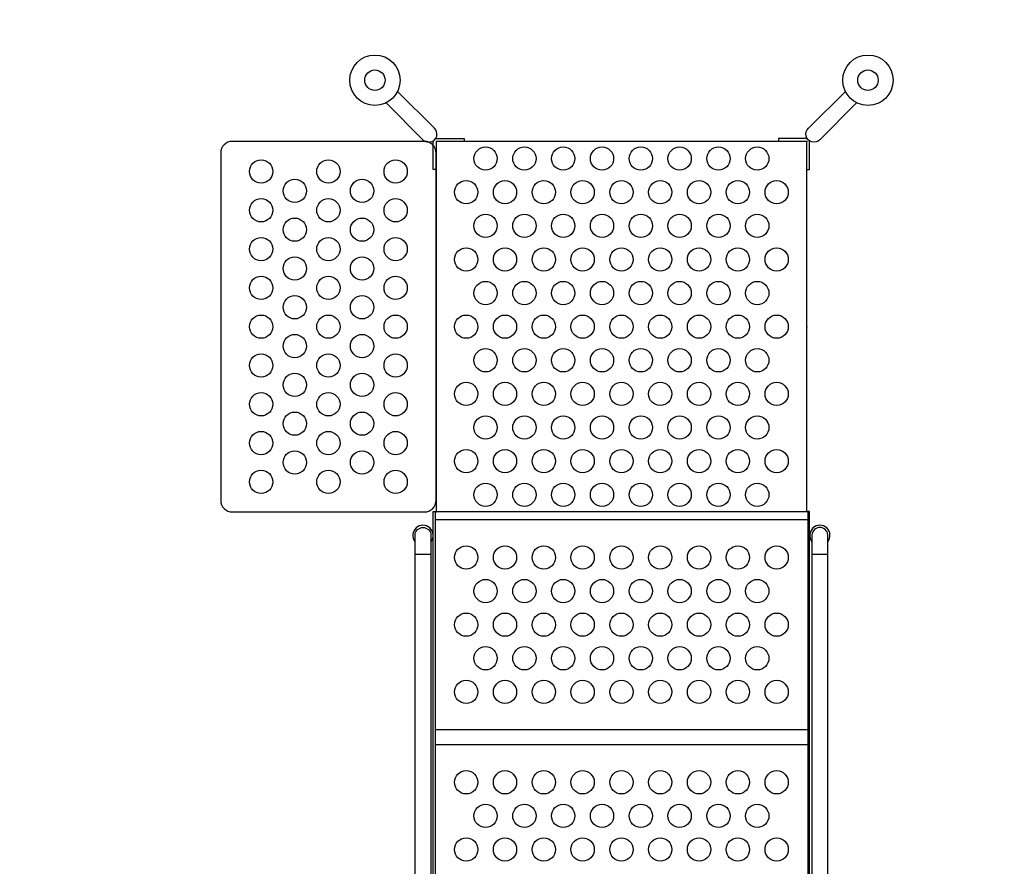
# Model space of a CAD drawing. Extents: x -253 to 243, y -193 to 207.
# Drawn here: x 59 to 122, y 42 to 97 of the extents above; entities that cross this region are included whole.
import ezdxf

# ---------------------------------------------------------------- set-up
doc = ezdxf.new("R2010")
doc.units = 0
doc.header["$LTSCALE"] = 10
doc.header["$MEASUREMENT"] = 0
doc.layers.get('Defpoints').update_dxf_attribs({"linetype": 'CONTINUOUS'})
for name, color, linetype in [('PW_CHECK', 220, 'CONTINUOUS'), ('PW_DIMS_ASTM', 32, 'CONTINUOUS'), ('PW_STRUCTURE', 121, 'CONTINUOUS')]:
    doc.layers.add(name, color=color, linetype=linetype)
doc.styles.get("Standard").update_dxf_attribs({"font": 'tahoma.ttf', "width": 0.9})
doc.dimstyles.new('PW_Imperial', dxfattribs={"dimtxt": 5, "dimasz": 5, "dimexe": 2, "dimexo": 4, "dimgap": 1, "dimtad": 0, "dimtih": 1, "dimtoh": 1, "dimdec": 0, "dimrnd": 1, "dimzin": 0, "dimdsep": 46, "dimlunit": 3, "dimtxsty": 'Standard', "dimcen": 0.09, "dimse1": 1, "dimse2": 1, "dimadec": 0, "dimazin": 0, "dimtfac": 1, "dimtdec": 0, "dimtofl": 0, "dimtmove": 0, "dimatfit": 3, "dimfxl": 1, "dimtolj": 1, "dimtzin": 0, "dimarcsym": 0})

# ---------------------------------------------------------------- blocks, each defined once
blk = doc.blocks.new('*D4')
at = {"layer": 'Defpoints', "color": 0, "transparency": 16777216}
for p in [(243.355, 199.71), (-212.645, 28.019), (243.355, 22.993)]:
    blk.add_point(p, dxfattribs=at)
at = {"layer": 'PW_DIMS_ASTM', "color": 0, "lineweight": -2, "transparency": 16777216}
for p, q in [((-207.645, 199.71), (2.409, 199.71)), ((238.355, 199.71), (28.302, 199.71))]:
    blk.add_line(p, q, dxfattribs=at)
at = {"layer": 'PW_DIMS_ASTM', "color": 0, "transparency": 16777216}
for points in [[(-207.645, 200.543), (-207.645, 198.876), (-212.645, 199.71)], [(238.355, 200.543), (238.355, 198.876), (243.355, 199.71)]]:
    blk.add_solid(points, dxfattribs=at)
at = {"layer": 'PW_DIMS_ASTM', "color": 0, "transparency": 16777216, "char_height": 5, "attachment_point": 5}
for s, insert in [("\\A1;38'", (15.355, 203.324)), ('\\A1;[11.58M]', (15.355, 195.439))]:
    blk.add_mtext(s, dxfattribs=dict(at, insert=insert))
blk = doc.blocks.new('*D5')
at = {"layer": 'Defpoints', "color": 0, "transparency": 16777216}
for p in [(87.535, 167.305), (-241.795, -192.695), (75.803, -192.695)]:
    blk.add_point(p, dxfattribs=at)
at = {"layer": 'PW_DIMS_ASTM', "color": 0, "lineweight": -2, "transparency": 16777216}
for p, q in [((-241.795, 162.305), (-241.795, -4.82)), ((-241.795, -187.695), (-241.795, -20.57))]:
    blk.add_line(p, q, dxfattribs=at)
at = {"layer": 'PW_DIMS_ASTM', "color": 0, "transparency": 16777216}
for points in [[(-242.628, 162.305), (-240.962, 162.305), (-241.795, 167.305)], [(-242.628, -187.695), (-240.962, -187.695), (-241.795, -192.695)]]:
    blk.add_solid(points, dxfattribs=at)
at = {"layer": 'PW_DIMS_ASTM', "color": 0, "transparency": 16777216, "char_height": 5, "attachment_point": 5}
for s, insert in [("\\A1;30'", (-241.795, -9.091)), ('\\A1;[9.14M]', (-241.795, -16.966))]:
    blk.add_mtext(s, dxfattribs=dict(at, insert=insert))

msp = doc.modelspace()

# ---------------------------------------------------------------- linework, layer by layer
at = {"layer": 'PW_CHECK'}
for p in [(109.687, 89.063), (85.812, 77.125), (85.812, 77.125), (109.687, 77.125), (85.812, 65.188)]:
    msp.add_point(p, dxfattribs=at)
at = {"layer": 'PW_STRUCTURE'}
for points in [[(82.6, 91.556), (84.967, 89.168, 1.010497), (85.706, 89.915), (83.32, 92.276)], [(112.899, 91.556), (110.533, 89.168, -1.010497), (109.794, 89.915), (112.18, 92.276)], [(82.501, 36.514, 0.044665), (82.968, 36.572, 0.165007), (84.059, 37.206, 0.181822), (84.454, 38.249), (84.454, 63.711, -0.930137), (85.481, 63.711), (85.481, 38.249, -0.214894), (84.599, 36.29, -0.144477), (82.945, 35.517, -0.034366), (82.501, 35.481, -0.034366)], [(112.999, 36.514, -0.044665), (112.532, 36.572, -0.165007), (111.441, 37.206, -0.181822), (111.046, 38.249), (111.046, 63.711, 0.930137), (110.019, 63.711), (110.019, 38.249, 0.214894), (110.901, 36.29, 0.144477), (112.555, 35.517, 0.034366), (112.999, 35.481, 0.034366)]]:
    msp.add_lwpolyline(points, format="xyb", dxfattribs=at)
msp.add_lwpolyline([(71.937, 88.313), (71.937, 65.938, 0.414214), (72.687, 65.188), (85.062, 65.188, 0.414214), (85.812, 65.938), (85.812, 88.313, 0.414214), (85.062, 89.063), (72.687, 89.063, 0.414214)], format="xyb", close=True, dxfattribs=at)
for points in [[(85.812, 87.249), (85.625, 87.249), (85.625, 89.096)], [(85.776, 89.244), (87.622, 89.244), (87.622, 89.063)], [(109.687, 65.188), (109.687, 89.063), (85.812, 89.063), (85.812, 65.188)], [(109.724, 89.244), (107.878, 89.244), (107.878, 89.063)], [(109.687, 87.249), (109.875, 87.249), (109.875, 89.096)], [(109.75, 65.188), (85.75, 65.188)], [(109.75, 64.689), (85.75, 64.689)], [(85.481, 62.448), (84.454, 62.448)], [(111.046, 62.448), (110.019, 62.448)], [(109.75, 51.156), (85.75, 51.156)], [(109.75, 50.179), (85.75, 50.179)]]:
    msp.add_lwpolyline(points, dxfattribs=at)
for points in [[(85.75, 35.969), (85.625, 35.969), (85.625, 65.219), (85.75, 65.219)], [(109.875, 65.219), (109.75, 65.219), (109.75, 35.969), (109.875, 35.969)]]:
    msp.add_lwpolyline(points, close=True, dxfattribs=at)
for centre, radius in [((81.871, 93.006), 1.623), ((113.629, 93.006), 1.623), ((81.871, 93.006), 0.658), ((113.629, 93.006), 0.658), ((89, 87.955), 0.75), ((91.5, 87.955), 0.75), ((94, 87.955), 0.75), ((96.5, 87.955), 0.75), ((99, 87.955), 0.75), ((101.5, 87.955), 0.75), ((104, 87.955), 0.75), ((106.5, 87.955), 0.75), ((74.543, 87.125), 0.75), ((78.875, 87.125), 0.75), ((83.207, 87.125), 0.75), ((76.709, 85.875), 0.75), ((81.041, 85.875), 0.75), ((87.75, 85.789), 0.75), ((90.25, 85.789), 0.75), ((92.75, 85.789), 0.75), ((95.25, 85.789), 0.75), ((97.75, 85.789), 0.75), ((100.25, 85.789), 0.75), ((102.75, 85.789), 0.75), ((105.25, 85.789), 0.75), ((107.75, 85.789), 0.75), ((74.543, 84.625), 0.75), ((78.875, 84.625), 0.75), ((83.207, 84.625), 0.75), ((89, 83.623), 0.75), ((91.5, 83.623), 0.75), ((94, 83.623), 0.75), ((96.5, 83.623), 0.75), ((99, 83.623), 0.75), ((101.5, 83.623), 0.75), ((104, 83.623), 0.75), ((106.5, 83.623), 0.75), ((76.709, 83.375), 0.75), ((81.041, 83.375), 0.75), ((74.543, 82.125), 0.75), ((78.875, 82.125), 0.75), ((83.207, 82.125), 0.75), ((87.75, 81.457), 0.75), ((90.25, 81.457), 0.75), ((92.75, 81.457), 0.75), ((95.25, 81.457), 0.75), ((97.75, 81.457), 0.75), ((100.25, 81.457), 0.75), ((102.75, 81.457), 0.75), ((105.25, 81.457), 0.75), ((107.75, 81.457), 0.75), ((76.709, 80.875), 0.75), ((81.041, 80.875), 0.75), ((74.543, 79.625), 0.75), ((78.875, 79.625), 0.75), ((83.207, 79.625), 0.75), ((89, 79.291), 0.75), ((91.5, 79.291), 0.75), ((94, 79.291), 0.75), ((96.5, 79.291), 0.75), ((99, 79.291), 0.75), ((101.5, 79.291), 0.75), ((104, 79.291), 0.75), ((106.5, 79.291), 0.75), ((76.709, 78.375), 0.75), ((81.041, 78.375), 0.75), ((74.543, 77.125), 0.75), ((78.875, 77.125), 0.75), ((83.207, 77.125), 0.75), ((87.75, 77.125), 0.75), ((90.25, 77.125), 0.75), ((92.75, 77.125), 0.75), ((95.25, 77.125), 0.75), ((97.75, 77.125), 0.75), ((100.25, 77.125), 0.75), ((102.75, 77.125), 0.75), ((105.25, 77.125), 0.75), ((107.75, 77.125), 0.75), ((76.709, 75.875), 0.75), ((81.041, 75.875), 0.75), ((89, 74.959), 0.75), ((91.5, 74.959), 0.75), ((94, 74.959), 0.75), ((96.5, 74.959), 0.75), ((99, 74.959), 0.75), ((101.5, 74.959), 0.75), ((104, 74.959), 0.75), ((106.5, 74.959), 0.75), ((74.543, 74.625), 0.75), ((78.875, 74.625), 0.75), ((83.207, 74.625), 0.75), ((76.709, 73.375), 0.75), ((81.041, 73.375), 0.75), ((87.75, 72.793), 0.75), ((90.25, 72.793), 0.75), ((92.75, 72.793), 0.75), ((95.25, 72.793), 0.75), ((97.75, 72.793), 0.75), ((100.25, 72.793), 0.75), ((102.75, 72.793), 0.75), ((105.25, 72.793), 0.75), ((107.75, 72.793), 0.75), ((74.543, 72.125), 0.75), ((78.875, 72.125), 0.75), ((83.207, 72.125), 0.75), ((76.709, 70.875), 0.75), ((81.041, 70.875), 0.75), ((89, 70.627), 0.75), ((91.5, 70.627), 0.75), ((94, 70.627), 0.75), ((96.5, 70.627), 0.75), ((99, 70.627), 0.75), ((101.5, 70.627), 0.75), ((104, 70.627), 0.75), ((106.5, 70.627), 0.75), ((74.543, 69.625), 0.75), ((78.875, 69.625), 0.75), ((83.207, 69.625), 0.75), ((87.75, 68.461), 0.75), ((90.25, 68.461), 0.75), ((92.75, 68.461), 0.75), ((95.25, 68.461), 0.75), ((97.75, 68.461), 0.75), ((100.25, 68.461), 0.75), ((102.75, 68.461), 0.75), ((105.25, 68.461), 0.75), ((107.75, 68.461), 0.75), ((76.709, 68.375), 0.75), ((81.041, 68.375), 0.75), ((74.543, 67.125), 0.75), ((78.875, 67.125), 0.75), ((83.207, 67.125), 0.75), ((89, 66.295), 0.75), ((91.5, 66.295), 0.75), ((94, 66.295), 0.75), ((96.5, 66.295), 0.75), ((99, 66.295), 0.75), ((101.5, 66.295), 0.75), ((104, 66.295), 0.75), ((106.5, 66.295), 0.75), ((87.75, 62.255), 0.75), ((90.25, 62.255), 0.75), ((92.75, 62.255), 0.75), ((95.25, 62.255), 0.75), ((97.75, 62.255), 0.75), ((100.25, 62.255), 0.75), ((102.75, 62.255), 0.75), ((105.25, 62.255), 0.75), ((107.75, 62.255), 0.75), ((89, 60.089), 0.75), ((91.5, 60.089), 0.75), ((94, 60.089), 0.75), ((96.5, 60.089), 0.75), ((99, 60.089), 0.75), ((101.5, 60.089), 0.75), ((104, 60.089), 0.75), ((106.5, 60.089), 0.75), ((87.75, 57.923), 0.75), ((90.25, 57.923), 0.75), ((92.75, 57.923), 0.75), ((95.25, 57.923), 0.75), ((97.75, 57.923), 0.75), ((100.25, 57.923), 0.75), ((102.75, 57.923), 0.75), ((105.25, 57.923), 0.75), ((107.75, 57.923), 0.75), ((89, 55.757), 0.75), ((91.5, 55.757), 0.75), ((94, 55.757), 0.75), ((96.5, 55.757), 0.75), ((99, 55.757), 0.75), ((101.5, 55.757), 0.75), ((104, 55.757), 0.75), ((106.5, 55.757), 0.75), ((87.75, 53.591), 0.75), ((90.25, 53.591), 0.75), ((92.75, 53.591), 0.75), ((95.25, 53.591), 0.75), ((97.75, 53.591), 0.75), ((100.25, 53.591), 0.75), ((102.75, 53.591), 0.75), ((105.25, 53.591), 0.75), ((107.75, 53.591), 0.75), ((87.75, 47.768), 0.75), ((90.25, 47.768), 0.75), ((92.75, 47.768), 0.75), ((95.25, 47.768), 0.75), ((97.75, 47.768), 0.75), ((100.25, 47.768), 0.75), ((102.75, 47.768), 0.75), ((105.25, 47.768), 0.75), ((107.75, 47.768), 0.75), ((89, 45.602), 0.75), ((91.5, 45.602), 0.75), ((94, 45.602), 0.75), ((96.5, 45.602), 0.75), ((99, 45.602), 0.75), ((101.5, 45.602), 0.75), ((104, 45.602), 0.75), ((106.5, 45.602), 0.75), ((87.75, 43.436), 0.75), ((90.25, 43.436), 0.75), ((92.75, 43.436), 0.75), ((95.25, 43.436), 0.75), ((97.75, 43.436), 0.75), ((100.25, 43.436), 0.75), ((102.75, 43.436), 0.75), ((105.25, 43.436), 0.75), ((107.75, 43.436), 0.75)]:
    msp.add_circle(centre, radius, dxfattribs=at)
for centre, start, end in [((84.967, 63.675), 321.83755, 218.34533), ((110.533, 63.675), 321.65467, 218.16245)]:
    msp.add_arc(centre, 0.654, start, end, dxfattribs=at)

# ---------------------------------------------------------------- dimensions: what is measured, and where the dimension line sits
at = {"layer": 'PW_DIMS_ASTM'}
dim = msp.add_linear_dim(base=(243.355, 199.71), p1=(-212.645, 28.019), p2=(243.355, 22.993), dimstyle='PW_Imperial', override={"dimpost": '\\X'}, dxfattribs=at)
dim.commit()
dim.dimension.update_dxf_attribs({"geometry": '*D4', "text_midpoint": (15.355, 199.71)})
dim = msp.add_linear_dim(base=(-241.795, -192.695), p1=(87.535, 167.305), p2=(75.803, -192.695), angle=90, dimstyle='PW_Imperial', override={"dimpost": '\\X'}, dxfattribs=at)
dim.commit()
dim.dimension.update_dxf_attribs({"geometry": '*D5', "text_midpoint": (-241.795, -12.695)})

doc.saveas('drawing.dxf')
